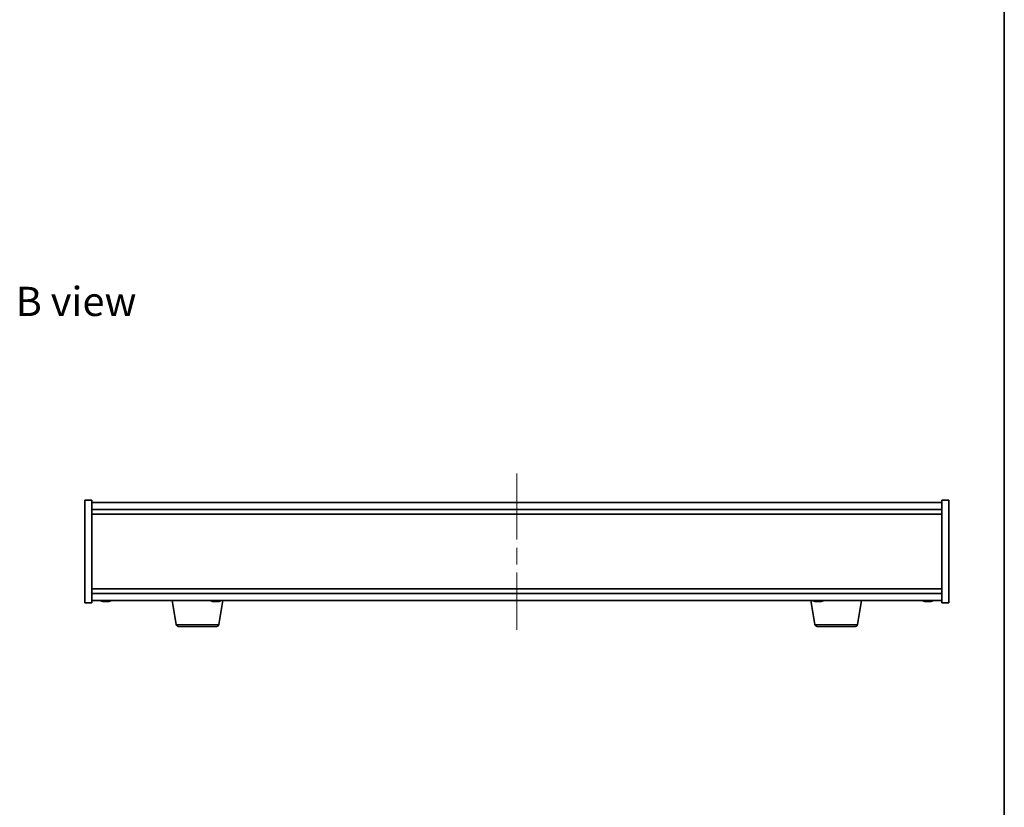
# Model space of a CAD drawing. Units: millimetres. Extents: x 72 to 9321, y 40 to 1445.
# Drawn here: x 3571 to 3992, y 667 to 1004 of the extents above; entities that cross this region are included whole.
import ezdxf

# ---------------------------------------------------------------- set-up
doc = ezdxf.new("R2010")
doc.units = ezdxf.units.MM
doc.header["$LTSCALE"] = 5
doc.linetypes.add('CHAIN', pattern=[0.3543, 0.2362, -0.0295, 0.0591, -0.0295])
for name, color, linetype, lineweight in [('Border (ISO)', 7, 'Continuous', 35), ('Symbol (ISO)', 7, 'Continuous', 18), ('Visible (ISO)', 7, 'Continuous', 35), ('Visible Narrow (ISO)', 7, 'Continuous', 25)]:
    doc.layers.add(name, color=color, linetype=linetype, lineweight=lineweight)
doc.layers.add('Centerline (ISO)', color=7, linetype='Continuous', lineweight=18, true_color=0x80ffff)
doc.styles.add('Note Text (TK)', font='txt')

# ---------------------------------------------------------------- blocks, each defined once
blk = doc.blocks.new('図面枠 tk図枠')
at = {"layer": 'Border (ISO)'}
blk.add_line((405.5, 289), (405.5, 8), dxfattribs=at)

msp = doc.modelspace()

# ---------------------------------------------------------------- linework, layer by layer
at = {"layer": 'Centerline (ISO)', "linetype": 'CHAIN', "ltscale": 23.990969}
msp.add_line((3783.7902, 810.1183), (3783.7902, 743.1183), dxfattribs=at)
at = {"layer": 'Visible (ISO)'}
for p, q in [((3598.7902, 798.6183), (3601.7902, 798.6183)), ((3598.7902, 754.6183), (3598.7902, 798.6183)), ((3601.7902, 754.6183), (3601.7902, 798.6183)), ((3965.7902, 797.6183), (3601.7902, 797.6183)), ((3965.7902, 798.6183), (3965.7902, 754.6183)), ((3968.7902, 798.6183), (3965.7902, 798.6183)), ((3968.7902, 798.6183), (3968.7902, 754.6183)), ((3601.7902, 794.6183), (3965.7902, 794.6183)), ((3601.7902, 792.6183), (3965.7902, 792.6183)), ((3965.7902, 760.6183), (3601.7902, 760.6183)), ((3965.7902, 758.6183), (3601.7902, 758.6183)), ((3601.7902, 755.6183), (3965.7902, 755.6183)), ((3606.9975, 755.3121), (3606.9975, 755.2641)), ((3608.583, 755.4347), (3608.583, 755.2641)), ((3637.901, 745.4539), (3636.2069, 755.6183)), ((3653.9975, 755.3121), (3653.9975, 755.2641)), ((3655.583, 755.4347), (3655.583, 755.2641)), ((3656.1795, 745.4539), (3657.8736, 755.6183)), ((3911.401, 745.4539), (3909.7069, 755.6183)), ((3911.9975, 755.3121), (3911.9975, 755.2641)), ((3913.583, 755.4347), (3913.583, 755.2641)), ((3929.6795, 745.4539), (3931.3736, 755.6183)), ((3958.9975, 755.3121), (3958.9975, 755.2641)), ((3960.583, 755.4347), (3960.583, 755.2641)), ((3598.7902, 754.6183), (3601.7902, 754.6183)), ((3968.7902, 754.6183), (3965.7902, 754.6183)), ((3655.1931, 744.6183), (3638.8874, 744.6183)), ((3928.6931, 744.6183), (3912.3874, 744.6183))]:
    msp.add_line(p, q, dxfattribs=at)
for centre, radius, start, end in [((3607.7902, 763.3686), 8.1502, 251.974995, 263.837236), ((3607.7902, 763.3686), 8.1502, 276.162764, 288.025005), ((3654.7902, 763.3686), 8.1502, 251.974995, 263.837236), ((3654.7902, 763.3686), 8.1502, 276.162764, 288.025005), ((3912.7902, 763.3686), 8.1502, 251.974995, 263.837236), ((3912.7902, 763.3686), 8.1502, 276.162764, 288.025005), ((3959.7902, 763.3686), 8.1502, 251.974995, 263.837236), ((3959.7902, 763.3686), 8.1502, 276.162764, 288.025005), ((3638.8874, 745.6183), 1, 189.462322, 270), ((3655.1931, 745.6183), 1, 270, 350.537678), ((3912.3874, 745.6183), 1, 189.462322, 270), ((3928.6931, 745.6183), 1, 270, 350.537678)]:
    msp.add_arc(centre, radius, start, end, dxfattribs=at)
for centre, major_axis, ratio, start_param, end_param in [((3607.5913, 763.3686), (0, -8.1418), 0.84312429, 6.05396117, 6.14642619), ((3606.2304, 763.3686), (0, -7.9375), 0.53771873, 6.23655411, 6.3298165), ((3607.9892, 763.3686), (0, -8.1418), 0.84312429, 6.05396117, 6.14642619), ((3607.4783, 763.3686), (0, -8.1418), 0.53771873, 0.13675912, 0.22922414), ((3608.785, 763.3686), (0, -7.9375), 0.84312429, 6.23655411, 6.3298165), ((3607.5913, 763.3686), (0, -8.1418), 0.84312429, 0.13675912, 0.14497266), ((3608.1022, 763.3686), (0, -8.1418), 0.53771873, 0.13675912, 0.22922414), ((3654.5913, 763.3686), (0, -8.1418), 0.84312429, 6.05396117, 6.14642619), ((3653.2304, 763.3686), (0, -7.9375), 0.53771873, 6.23655411, 6.3298165), ((3654.9892, 763.3686), (0, -8.1418), 0.84312429, 6.05396117, 6.14642619), ((3654.4783, 763.3686), (0, -8.1418), 0.53771873, 0.13675912, 0.22922414), ((3655.785, 763.3686), (0, -7.9375), 0.84312429, 6.23655411, 6.3298165), ((3654.5913, 763.3686), (0, -8.1418), 0.84312429, 0.13675912, 0.14497266), ((3655.1022, 763.3686), (0, -8.1418), 0.53771873, 0.13675912, 0.22922414), ((3912.5913, 763.3686), (0, -8.1418), 0.84312429, 6.05396117, 6.14642619), ((3911.2304, 763.3686), (0, -7.9375), 0.53771873, 6.23655411, 6.3298165), ((3912.9892, 763.3686), (0, -8.1418), 0.84312429, 6.05396117, 6.14642619), ((3912.4783, 763.3686), (0, -8.1418), 0.53771873, 0.13675912, 0.22922414), ((3913.785, 763.3686), (0, -7.9375), 0.84312429, 6.23655411, 6.3298165), ((3912.5913, 763.3686), (0, -8.1418), 0.84312429, 0.13675912, 0.14497266), ((3913.1022, 763.3686), (0, -8.1418), 0.53771873, 0.13675912, 0.22922414), ((3959.5913, 763.3686), (0, -8.1418), 0.84312429, 6.05396117, 6.14642619), ((3958.2304, 763.3686), (0, -7.9375), 0.53771873, 6.23655411, 6.3298165), ((3959.9892, 763.3686), (0, -8.1418), 0.84312429, 6.05396117, 6.14642619), ((3959.4783, 763.3686), (0, -8.1418), 0.53771873, 0.13675912, 0.22922414), ((3960.785, 763.3686), (0, -7.9375), 0.84312429, 6.23655411, 6.3298165), ((3959.5913, 763.3686), (0, -8.1418), 0.84312429, 0.13675912, 0.14497266), ((3960.1022, 763.3686), (0, -8.1418), 0.53771873, 0.13675912, 0.22922414)]:
    msp.add_ellipse(centre, major_axis=major_axis, ratio=ratio, start_param=start_param, end_param=end_param, dxfattribs=at)
for points, knots in [([(3606.9973, 755.2641), (3606.9973, 755.2618), (3606.9913, 755.2607), (3606.9599, 755.2607), (3606.9201, 755.2643), (3606.8069, 755.279), (3606.7333, 755.29), (3606.6554, 755.3028)], [0.2654767677, 0.2654767677, 0.2654767677, 0.2654767677, 0.2811333059, 0.2811333059, 0.3091178465, 0.3091178465, 0.337102387, 0.337102387, 0.337102387, 0.337102387]), ([(3607.0533, 755.3028), (3607.1312, 755.29), (3607.2245, 755.279), (3607.4189, 755.2643), (3607.52, 755.2607), (3607.7021, 755.2607), (3607.7951, 755.2643), (3607.9567, 755.279), (3608.0254, 755.29), (3608.0751, 755.3028)], [0.113199271, 0.113199271, 0.113199271, 0.113199271, 0.141183811, 0.141183811, 0.169168352, 0.169168352, 0.197152892, 0.197152892, 0.225137433, 0.225137433, 0.225137433, 0.225137433]), ([(3608.5271, 755.3028), (3608.4492, 755.29), (3608.3559, 755.279), (3608.1615, 755.2643), (3608.0605, 755.2607), (3607.9092, 755.2607), (3607.8481, 755.2623), (3607.7903, 755.2655)], [0.3383634956, 0.3383634956, 0.3383634956, 0.3383634956, 0.3663480361, 0.3663480361, 0.3943325766, 0.3943325766, 0.4128400657, 0.4128400657, 0.4128400657, 0.4128400657]), ([(3608.699, 755.3028), (3608.6494, 755.29), (3608.6117, 755.279), (3608.5771, 755.2643), (3608.5803, 755.2607), (3608.6137, 755.2607), (3608.6356, 755.2623), (3608.6653, 755.2655)], [0, 0, 0, 0, 0.0279845405, 0.0279845405, 0.0559690811, 0.0559690811, 0.0744765702, 0.0744765702, 0.0744765702, 0.0744765702]), ([(3653.9973, 755.2641), (3653.9973, 755.2618), (3653.9913, 755.2607), (3653.9599, 755.2607), (3653.9201, 755.2643), (3653.8069, 755.279), (3653.7333, 755.29), (3653.6554, 755.3028)], [0.2654767677, 0.2654767677, 0.2654767677, 0.2654767677, 0.2811333059, 0.2811333059, 0.3091178465, 0.3091178465, 0.337102387, 0.337102387, 0.337102387, 0.337102387]), ([(3654.0533, 755.3028), (3654.1312, 755.29), (3654.2245, 755.279), (3654.4189, 755.2643), (3654.52, 755.2607), (3654.7021, 755.2607), (3654.7951, 755.2643), (3654.9567, 755.279), (3655.0254, 755.29), (3655.0751, 755.3028)], [0.113199271, 0.113199271, 0.113199271, 0.113199271, 0.141183811, 0.141183811, 0.169168352, 0.169168352, 0.197152892, 0.197152892, 0.225137433, 0.225137433, 0.225137433, 0.225137433]), ([(3655.5271, 755.3028), (3655.4492, 755.29), (3655.3559, 755.279), (3655.1615, 755.2643), (3655.0605, 755.2607), (3654.9092, 755.2607), (3654.8481, 755.2623), (3654.7903, 755.2655)], [0.3383634956, 0.3383634956, 0.3383634956, 0.3383634956, 0.3663480361, 0.3663480361, 0.3943325766, 0.3943325766, 0.4128400657, 0.4128400657, 0.4128400657, 0.4128400657]), ([(3655.699, 755.3028), (3655.6494, 755.29), (3655.6117, 755.279), (3655.5771, 755.2643), (3655.5803, 755.2607), (3655.6137, 755.2607), (3655.6356, 755.2623), (3655.6653, 755.2655)], [0, 0, 0, 0, 0.0279845405, 0.0279845405, 0.0559690811, 0.0559690811, 0.0744765702, 0.0744765702, 0.0744765702, 0.0744765702]), ([(3911.9973, 755.2641), (3911.9973, 755.2618), (3911.9913, 755.2607), (3911.9599, 755.2607), (3911.9201, 755.2643), (3911.8069, 755.279), (3911.7333, 755.29), (3911.6554, 755.3028)], [0.2654767677, 0.2654767677, 0.2654767677, 0.2654767677, 0.2811333059, 0.2811333059, 0.3091178465, 0.3091178465, 0.337102387, 0.337102387, 0.337102387, 0.337102387]), ([(3912.0533, 755.3028), (3912.1312, 755.29), (3912.2245, 755.279), (3912.4189, 755.2643), (3912.52, 755.2607), (3912.7021, 755.2607), (3912.7951, 755.2643), (3912.9567, 755.279), (3913.0254, 755.29), (3913.0751, 755.3028)], [0.113199271, 0.113199271, 0.113199271, 0.113199271, 0.141183811, 0.141183811, 0.169168352, 0.169168352, 0.197152892, 0.197152892, 0.225137433, 0.225137433, 0.225137433, 0.225137433]), ([(3913.5271, 755.3028), (3913.4492, 755.29), (3913.3559, 755.279), (3913.1615, 755.2643), (3913.0605, 755.2607), (3912.9092, 755.2607), (3912.8481, 755.2623), (3912.7903, 755.2655)], [0.3383634956, 0.3383634956, 0.3383634956, 0.3383634956, 0.3663480361, 0.3663480361, 0.3943325766, 0.3943325766, 0.4128400657, 0.4128400657, 0.4128400657, 0.4128400657]), ([(3913.699, 755.3028), (3913.6494, 755.29), (3913.6117, 755.279), (3913.5771, 755.2643), (3913.5803, 755.2607), (3913.6137, 755.2607), (3913.6356, 755.2623), (3913.6653, 755.2655)], [0, 0, 0, 0, 0.0279845405, 0.0279845405, 0.0559690811, 0.0559690811, 0.0744765702, 0.0744765702, 0.0744765702, 0.0744765702]), ([(3958.9973, 755.2641), (3958.9973, 755.2618), (3958.9913, 755.2607), (3958.9599, 755.2607), (3958.9201, 755.2643), (3958.8069, 755.279), (3958.7333, 755.29), (3958.6554, 755.3028)], [0.2654767677, 0.2654767677, 0.2654767677, 0.2654767677, 0.2811333059, 0.2811333059, 0.3091178465, 0.3091178465, 0.337102387, 0.337102387, 0.337102387, 0.337102387]), ([(3959.0533, 755.3028), (3959.1312, 755.29), (3959.2245, 755.279), (3959.4189, 755.2643), (3959.52, 755.2607), (3959.7021, 755.2607), (3959.7951, 755.2643), (3959.9567, 755.279), (3960.0254, 755.29), (3960.0751, 755.3028)], [0.113199271, 0.113199271, 0.113199271, 0.113199271, 0.141183811, 0.141183811, 0.169168352, 0.169168352, 0.197152892, 0.197152892, 0.225137433, 0.225137433, 0.225137433, 0.225137433]), ([(3960.5271, 755.3028), (3960.4492, 755.29), (3960.3559, 755.279), (3960.1615, 755.2643), (3960.0605, 755.2607), (3959.9092, 755.2607), (3959.8481, 755.2623), (3959.7903, 755.2655)], [0.3383634956, 0.3383634956, 0.3383634956, 0.3383634956, 0.3663480361, 0.3663480361, 0.3943325766, 0.3943325766, 0.4128400657, 0.4128400657, 0.4128400657, 0.4128400657]), ([(3960.699, 755.3028), (3960.6494, 755.29), (3960.6117, 755.279), (3960.5771, 755.2643), (3960.5803, 755.2607), (3960.6137, 755.2607), (3960.6356, 755.2623), (3960.6653, 755.2655)], [0, 0, 0, 0, 0.0279845405, 0.0279845405, 0.0559690811, 0.0559690811, 0.0744765702, 0.0744765702, 0.0744765702, 0.0744765702])]:
    msp.add_open_spline(points, degree=3, knots=knots, dxfattribs=at)
at = {"layer": 'Visible Narrow (ISO)'}
for p, q in [((3606.6554, 755.3028), (3606.6554, 755.3819)), ((3608.5271, 755.437), (3608.5271, 755.3028)), ((3608.699, 755.4317), (3608.699, 755.3028)), ((3653.6554, 755.3028), (3653.6554, 755.3819)), ((3655.5271, 755.437), (3655.5271, 755.3028)), ((3655.699, 755.4317), (3655.699, 755.3028)), ((3911.6554, 755.3028), (3911.6554, 755.3819)), ((3913.5271, 755.437), (3913.5271, 755.3028)), ((3913.699, 755.4317), (3913.699, 755.3028)), ((3958.6554, 755.3028), (3958.6554, 755.3819)), ((3960.5271, 755.437), (3960.5271, 755.3028)), ((3960.699, 755.4317), (3960.699, 755.3028)), ((3637.901, 745.4539), (3656.1795, 745.4539)), ((3911.401, 745.4539), (3929.6795, 745.4539))]:
    msp.add_line(p, q, dxfattribs=at)

# ---------------------------------------------------------------- block references
at = {"xscale": 5, "yscale": 5, "zscale": 5}
msp.add_blockref('図面枠 tk図枠', (1965, 0), dxfattribs=at)

# ---------------------------------------------------------------- texts
at = {"layer": 'Symbol (ISO)', "color": 7, "insert": (3569.1398, 883.7569), "char_height": 12.5, "width": 51.973683, "attachment_point": 4, "line_spacing_factor": 1.5, "style": 'Note Text (TK)'}
msp.add_mtext('{\\fＭＳ Ｐゴシック|b0|i0;B view}', dxfattribs=at)

doc.saveas('drawing.dxf')
